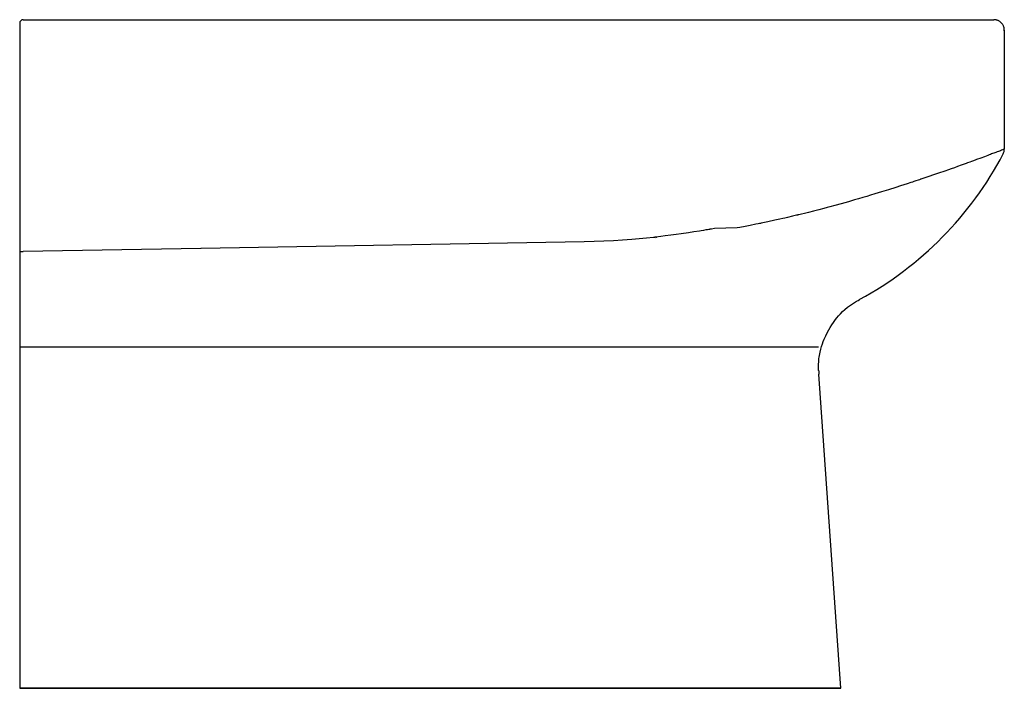
# Model space of a CAD drawing. Units: millimetres. Extents: x 608 to 1168, y 744 to 1124.
import ezdxf

# ---------------------------------------------------------------- set-up
doc = ezdxf.new("R2010")
doc.units = ezdxf.units.MM

msp = doc.modelspace()

# ---------------------------------------------------------------- linework, layer by layer
for p, q in [((607.91, 1121.82), (607.91, 1117.82)), ((609.91, 1123.82), (928.95, 1123.82)), ((928.95, 1123.82), (976.46, 1123.82)), ((976.46, 1123.82), (1161.91, 1123.82)), ((1162.27, 1123.82), (1161.91, 1123.82)), ((1162.57, 1123.8), (1162.27, 1123.82)), ((1162.84, 1123.78), (1162.57, 1123.8)), ((1163.07, 1123.75), (1162.84, 1123.78)), ((1163.32, 1123.7), (1163.07, 1123.75)), ((1163.55, 1123.65), (1163.32, 1123.7)), ((1163.75, 1123.59), (1163.55, 1123.65)), ((1163.93, 1123.53), (1163.75, 1123.59)), ((1164.22, 1123.42), (1163.93, 1123.53)), ((1164.48, 1123.3), (1164.22, 1123.42)), ((1164.71, 1123.18), (1164.48, 1123.3)), ((1164.92, 1123.06), (1164.71, 1123.18)), ((1165.29, 1122.81), (1164.92, 1123.06)), ((1165.61, 1122.56), (1165.29, 1122.81)), ((1165.89, 1122.31), (1165.61, 1122.56)), ((1166.15, 1122.06), (1165.89, 1122.31)), ((1166.4, 1121.8), (1166.15, 1122.06)), ((1166.65, 1121.52), (1166.4, 1121.8)), ((1166.9, 1121.21), (1166.65, 1121.52)), ((1167.15, 1120.84), (1166.9, 1121.21)), ((1167.27, 1120.63), (1167.15, 1120.84)), ((1167.39, 1120.4), (1167.27, 1120.63)), ((1167.5, 1120.14), (1167.39, 1120.4)), ((1167.62, 1119.84), (1167.5, 1120.14)), ((607.91, 1117.82), (607.91, 991.99)), ((1167.51, 1117.8), (1167.78, 1117.82)), ((1167.68, 1119.65), (1167.62, 1119.84)), ((1167.74, 1119.44), (1167.68, 1119.65)), ((1167.79, 1119.2), (1167.74, 1119.44)), ((1167.78, 1117.82), (1167.91, 1117.82)), ((1167.83, 1119), (1167.79, 1119.2)), ((1167.86, 1118.77), (1167.83, 1119)), ((1167.89, 1118.5), (1167.86, 1118.77)), ((1167.9, 1118.19), (1167.89, 1118.5)), ((1167.91, 1117.82), (1167.9, 1118.19)), ((1167.91, 1117.82), (1167.91, 1050.29)), ((1160, 1047.25), (1159.3, 1046.97)), ((1160.67, 1047.51), (1160, 1047.25)), ((1161.27, 1047.74), (1160.67, 1047.51)), ((1161.9, 1047.98), (1161.27, 1047.74)), ((1162.55, 1048.22), (1161.9, 1047.98)), ((1163.03, 1048.39), (1162.55, 1048.22)), ((1163.79, 1048.67), (1163.03, 1048.39)), ((1164.61, 1048.96), (1163.79, 1048.67)), ((1165.21, 1049.17), (1164.61, 1048.96)), ((1165.69, 1049.35), (1165.21, 1049.17)), ((1166.35, 1049.59), (1165.69, 1049.35)), ((1166.89, 1049.8), (1166.35, 1049.59)), ((1167.31, 1049.98), (1166.89, 1049.8)), ((1167.59, 1050.11), (1167.31, 1049.98)), ((1167.79, 1050.22), (1167.59, 1050.11)), ((1167.88, 1050.27), (1167.79, 1050.22)), ((1167.91, 1050.29), (1167.88, 1050.27)), ((1146.24, 1042.16), (1144.6, 1041.56)), ((1147.06, 1042.45), (1146.24, 1042.16)), ((1148.28, 1042.9), (1147.06, 1042.45)), ((1149.32, 1043.28), (1148.28, 1042.9)), ((1149.85, 1043.47), (1149.32, 1043.28)), ((1151.25, 1043.99), (1149.85, 1043.47)), ((1152.06, 1044.29), (1151.25, 1043.99)), ((1154.52, 1045.19), (1152.06, 1044.29)), ((1156.64, 1045.97), (1154.52, 1045.19)), ((1158.6, 1046.7), (1156.64, 1045.97)), ((1159.3, 1046.97), (1158.6, 1046.7)), ((1130.43, 1036.54), (1127.72, 1035.62)), ((1134.04, 1037.79), (1130.43, 1036.54)), ((1136.18, 1038.53), (1134.04, 1037.79)), ((1137.76, 1039.09), (1136.18, 1038.53)), ((1139.49, 1039.7), (1137.76, 1039.09)), ((1141.31, 1040.36), (1139.49, 1039.7)), ((1143.42, 1041.13), (1141.31, 1040.36)), ((1144.6, 1041.56), (1143.42, 1041.13)), ((1112.67, 1030.59), (1110.79, 1029.98)), ((1114.68, 1031.25), (1112.67, 1030.59)), ((1115.61, 1031.55), (1114.68, 1031.25)), ((1116.41, 1031.82), (1115.61, 1031.55)), ((1117.54, 1032.19), (1116.41, 1031.82)), ((1118.94, 1032.65), (1117.54, 1032.19)), ((1119.67, 1032.9), (1118.94, 1032.65)), ((1120.02, 1033.02), (1119.67, 1032.9)), ((1120.19, 1033.07), (1120.02, 1033.02)), ((1120.28, 1033.1), (1120.19, 1033.07)), ((1120.32, 1033.11), (1120.28, 1033.1)), ((1120.34, 1033.12), (1120.32, 1033.11)), ((1120.35, 1033.12), (1120.34, 1033.12)), ((1120.36, 1033.13), (1120.35, 1033.12)), ((1122.15, 1033.73), (1120.36, 1033.13)), ((1125.03, 1034.7), (1122.15, 1033.73)), ((1127.72, 1035.62), (1125.03, 1034.7)), ((1094.3, 1024.82), (1091.81, 1024.07)), ((1098.05, 1025.96), (1094.3, 1024.82)), ((1102.09, 1027.21), (1098.05, 1025.96)), ((1106.22, 1028.51), (1102.09, 1027.21)), ((1108.87, 1029.35), (1106.22, 1028.51)), ((1110.79, 1029.98), (1108.87, 1029.35)), ((1075.14, 1019.25), (1071.44, 1018.23)), ((1079.24, 1020.4), (1075.14, 1019.25)), ((1082.67, 1021.38), (1079.24, 1020.4)), ((1084.94, 1022.04), (1082.67, 1021.38)), ((1087.44, 1022.77), (1084.94, 1022.04)), ((1089.67, 1023.43), (1087.44, 1022.77)), ((1091.81, 1024.07), (1089.67, 1023.43)), ((1054.28, 1013.76), (1052.53, 1013.33)), ((1056.53, 1014.32), (1054.28, 1013.76)), ((1059.33, 1015.03), (1056.53, 1014.32)), ((1062.49, 1015.85), (1059.33, 1015.03)), ((1065.35, 1016.6), (1062.49, 1015.85)), ((1067.25, 1017.1), (1065.35, 1016.6)), ((1068.6, 1017.46), (1067.25, 1017.1)), ((1071.44, 1018.23), (1068.6, 1017.46)), ((1028.93, 1008.01), (1028.63, 1007.95)), ((1029.07, 1008.04), (1028.93, 1008.01)), ((1029.14, 1008.06), (1029.07, 1008.04)), ((1029.17, 1008.06), (1029.14, 1008.06)), ((1029.19, 1008.07), (1029.17, 1008.06)), ((1029.2, 1008.07), (1029.19, 1008.07)), ((1029.26, 1008.08), (1029.2, 1008.07)), ((1029.68, 1008.17), (1029.26, 1008.08)), ((1033.47, 1008.97), (1029.68, 1008.17)), ((1037.42, 1009.82), (1033.47, 1008.97)), ((1040.26, 1010.46), (1037.42, 1009.82)), ((1041.9, 1010.83), (1040.26, 1010.46)), ((1043, 1011.08), (1041.9, 1010.83)), ((1044.55, 1011.44), (1043, 1011.08)), ((1047.46, 1012.11), (1044.55, 1011.44)), ((1049.01, 1012.48), (1047.46, 1012.11)), ((1049.78, 1012.66), (1049.01, 1012.48)), ((1050.16, 1012.75), (1049.78, 1012.66)), ((1050.35, 1012.8), (1050.16, 1012.75)), ((1050.44, 1012.82), (1050.35, 1012.8)), ((1050.49, 1012.83), (1050.44, 1012.82)), ((1050.51, 1012.84), (1050.49, 1012.83)), ((1050.54, 1012.85), (1050.51, 1012.84)), ((1050.55, 1012.85), (1050.54, 1012.85)), ((1050.54, 1012.85), (1050.54, 1012.85)), ((1050.54, 1012.85), (1050.54, 1012.85)), ((1050.54, 1012.85), (1050.54, 1012.85)), ((1050.56, 1012.85), (1050.55, 1012.85)), ((1050.59, 1012.86), (1050.56, 1012.85)), ((1050.68, 1012.88), (1050.59, 1012.86)), ((1051.03, 1012.96), (1050.68, 1012.88)), ((1052.53, 1013.33), (1051.03, 1012.96)), ((988.22, 1002.72), (984.1, 1002.12)), ((991.27, 1003.18), (988.22, 1002.72)), ((994.51, 1003.7), (991.27, 1003.18)), ((995.44, 1003.85), (994.51, 1003.7)), ((996.78, 1004.07), (995.44, 1003.85)), ((998.15, 1004.3), (996.78, 1004.07)), ((999.1, 1004.46), (998.15, 1004.3)), ((999.82, 1004.59), (999.1, 1004.46)), ((1000.26, 1004.66), (999.82, 1004.59)), ((1000.49, 1004.7), (1000.26, 1004.66)), ((1000.61, 1004.72), (1000.49, 1004.7)), ((1000.68, 1004.73), (1000.61, 1004.72)), ((1000.71, 1004.74), (1000.68, 1004.73)), ((1000.72, 1004.74), (1000.71, 1004.74)), ((1000.74, 1004.74), (1000.72, 1004.74)), ((1000.75, 1004.75), (1000.74, 1004.75)), ((1000.74, 1004.75), (1000.74, 1004.74)), ((1000.74, 1004.74), (1000.74, 1004.74)), ((1000.74, 1004.74), (1000.74, 1004.74)), ((1000.74, 1004.74), (1000.74, 1004.74)), ((1000.77, 1004.75), (1000.75, 1004.75)), ((1000.81, 1004.76), (1000.77, 1004.75)), ((1000.92, 1004.78), (1000.81, 1004.76)), ((1001.32, 1004.85), (1000.92, 1004.78)), ((1003.03, 1005.15), (1001.32, 1004.85)), ((1016.05, 1005.51), (1003.03, 1005.15)), ((1017.52, 1005.78), (1016.05, 1005.51)), ((1020.51, 1006.34), (1017.52, 1005.78)), ((1023.35, 1006.89), (1020.51, 1006.34)), ((1026.53, 1007.53), (1023.35, 1006.89)), ((1027.99, 1007.82), (1026.53, 1007.53)), ((1028.63, 1007.95), (1027.99, 1007.82)), ((928.87, 997.56), (711.07, 993.75)), ((928.87, 997.56), (928.95, 997.56)), ((934.63, 997.7), (928.95, 997.56)), ((940.18, 997.91), (934.63, 997.7)), ((945.58, 998.19), (940.18, 997.91)), ((950.84, 998.52), (945.58, 998.19)), ((956, 998.91), (950.84, 998.52)), ((960.21, 999.27), (956, 998.91)), ((964.31, 999.65), (960.21, 999.27)), ((968.31, 1000.06), (964.31, 999.65)), ((969.05, 1000.13), (968.31, 1000.06)), ((969.23, 1000.15), (969.05, 1000.13)), ((969.28, 1000.16), (969.23, 1000.15)), ((969.3, 1000.16), (969.28, 1000.16)), ((969.31, 1000.16), (969.3, 1000.16)), ((969.32, 1000.16), (969.31, 1000.16)), ((969.54, 1000.19), (969.32, 1000.16)), ((969.32, 1000.16), (969.32, 1000.16)), ((969.32, 1000.16), (969.32, 1000.16)), ((969.32, 1000.16), (969.32, 1000.16)), ((969.32, 1000.16), (969.32, 1000.16)), ((969.32, 1000.16), (969.32, 1000.16)), ((969.79, 1000.21), (969.54, 1000.19)), ((972.6, 1000.53), (969.79, 1000.21)), ((969.79, 1000.21), (969.84, 999.78)), ((974.98, 1000.92), (972.6, 1000.53)), ((978.22, 1001.33), (974.98, 1000.92)), ((981.22, 1001.72), (978.22, 1001.33)), ((984.1, 1002.12), (981.22, 1001.72)), ((607.91, 991.99), (609.91, 991.99)), ((607.91, 991.99), (607.91, 988.71)), ((710.98, 993.75), (609.91, 991.99)), ((711.07, 993.75), (710.98, 993.75)), ((607.91, 988.71), (607.91, 966.55)), ((607.91, 966.55), (607.91, 915.69)), ((607.91, 966.42), (607.91, 966.55)), ((1082.15, 962.8), (1083.88, 963.84)), ((1083.88, 963.84), (1084.71, 964.31)), ((1084.71, 964.31), (1085.48, 964.75)), ((1085.48, 964.75), (1085.83, 964.93)), ((1074.67, 956.69), (1075.88, 957.91)), ((1075.88, 957.91), (1077.25, 959.18)), ((1077.25, 959.18), (1078.79, 960.44)), ((1078.79, 960.44), (1080.44, 961.66)), ((1080.44, 961.66), (1082.15, 962.8)), ((1070.76, 951.82), (1071.86, 953.36)), ((1071.86, 953.36), (1072.69, 954.43)), ((1072.69, 954.43), (1073.62, 955.54)), ((1073.62, 955.54), (1074.67, 956.69)), ((1067.23, 945.83), (1068.14, 947.5)), ((1068.14, 947.5), (1068.94, 948.91)), ((1068.94, 948.91), (1069.8, 950.34)), ((1069.8, 950.34), (1070.76, 951.82)), ((1064.45, 939.61), (1064.96, 940.97)), ((1064.96, 940.97), (1065.49, 942.24)), ((1065.49, 942.24), (1066.35, 944.1)), ((1066.35, 944.1), (1067.23, 945.83)), ((1062.27, 937.64), (607.91, 937.64)), ((1063.1, 934.84), (1063.51, 936.56)), ((1063.51, 936.56), (1063.96, 938.15)), ((1063.96, 938.15), (1064.45, 939.61)), ((1062.33, 929.21), (1062.4, 930.22)), ((1062.4, 930.22), (1062.5, 931.18)), ((1062.5, 931.18), (1062.61, 932.09)), ((1062.61, 932.09), (1062.74, 932.95)), ((1062.74, 932.95), (1063.1, 934.84)), ((1062.27, 927.14), (1062.29, 928.17)), ((1062.27, 927.06), (1062.27, 927.33)), ((1062.27, 926.16), (1062.27, 927.14)), ((1062.27, 926.71), (1062.27, 927.06)), ((1062.29, 925.32), (1062.27, 926.16)), ((1062.29, 928.17), (1062.33, 929.21)), ((1062.31, 924.79), (1062.29, 925.32)), ((1062.32, 924.53), (1062.29, 925.17)), ((1062.32, 924.44), (1062.31, 924.79)), ((1062.33, 924.27), (1062.32, 924.53)), ((1062.32, 924.51), (1062.32, 924.47)), ((1062.32, 924.47), (1062.33, 924.25)), ((1062.32, 924.4), (1062.32, 924.44)), ((1062.32, 924.37), (1062.32, 924.4)), ((1062.33, 924.34), (1062.32, 924.37)), ((1062.33, 924.31), (1062.33, 924.34)), ((1062.33, 924.29), (1062.33, 924.31)), ((1062.33, 924.27), (1062.33, 924.29)), ((1062.33, 924.26), (1062.33, 924.27)), ((1062.33, 924.27), (1062.33, 924.27)), ((1062.33, 924.27), (1062.33, 924.27)), ((1062.33, 924.25), (1062.33, 924.26)), ((1062.33, 924.26), (1062.33, 924.26)), ((1062.33, 924.26), (1062.33, 924.26)), ((1062.33, 924.25), (1062.33, 924.25)), ((1062.33, 924.25), (1062.33, 924.25)), ((1062.33, 924.25), (1062.33, 924.25)), ((1062.33, 924.25), (1062.33, 924.25)), ((1062.33, 924.25), (1062.33, 924.25)), ((1062.33, 924.25), (1062.33, 924.25)), ((1062.33, 924.25), (1062.33, 924.25)), ((1062.33, 924.25), (1062.33, 924.25)), ((1062.33, 924.25), (1062.33, 924.25)), ((1062.33, 924.25), (1062.33, 924.25)), ((1062.33, 924.25), (1062.33, 924.25)), ((1062.33, 924.25), (1062.33, 924.25)), ((1062.33, 924.25), (1062.33, 924.25)), ((1062.33, 924.25), (1062.33, 924.25)), ((1074.92, 743.82), (1062.44, 922.31)), ((607.91, 915.69), (607.91, 743.82)), ((607.91, 743.82), (609.91, 743.82)), ((1074.92, 743.82), (607.91, 743.82)), ((609.91, 743.82), (749.36, 743.82)), ((749.36, 743.82), (944.61, 743.82)), ((944.61, 743.82), (1074.92, 743.82))]:
    msp.add_line(p, q)
for centre, radius, start, end in [((609.91, 1121.82), 2, 90, 180), ((990.5, 1140.3), 199.6, 298.5213, 332.2938), ((1161.91, 1050.29), 6, 332.2941, 360), ((1138.61, 927.7), 76.36, 182.58, 184.0501)]:
    msp.add_arc(centre, radius, start, end)

doc.saveas('drawing.dxf')
